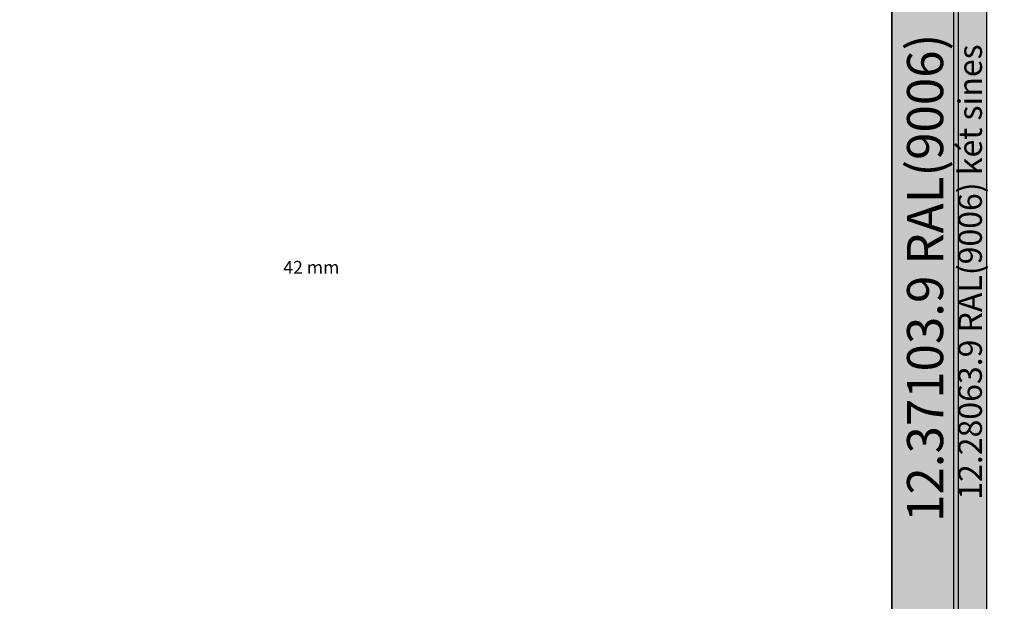
# Model space of a CAD drawing. Units: millimetres. Extents: x 0 to 5003, y -2931 to -50.
# Drawn here: x 2501 to 4027, y -2030 to -1129 of the extents above; entities that cross this region are included whole.
import ezdxf
from ezdxf.enums import TextEntityAlignment as Align

# ---------------------------------------------------------------- set-up
doc = ezdxf.new("R2010")
doc.units = ezdxf.units.MM
doc.header["$PDMODE"] = 3
doc.header["$PDSIZE"] = -0.5
for name, color, linetype in [('ConDim', 3, 'Continuous'), ('ConGlass', 4, 'Continuous'), ('ConGlassText', 3, 'Continuous'), ('ConProfileText', 8, 'Continuous')]:
    doc.layers.add(name, color=color, linetype=linetype)
doc.layers.add('ConProfile', color=7, linetype='Continuous', lineweight=30, true_color=0x000000)
doc.styles.get("Standard").update_dxf_attribs({"font": 'complex.shx', "height": 60})
doc.dimstyles.new('Construction', dxfattribs={"dimtxt": 70, "dimasz": 100, "dimexe": 1.25, "dimexo": 0.625, "dimtad": 1, "dimdec": 0, "dimtxsty": 'Standard', "dimcen": 2.5, "dimclrd": 256, "dimclre": 256, "dimadec": 0, "dimazin": 2, "dimtfac": 1, "dimtdec": 4, "dimtofl": 0, "dimtmove": 0, "dimatfit": 3, "dimfxl": 1, "dimtolj": 1, "dimtzin": 0, "dimarcsym": 0})

# ---------------------------------------------------------------- blocks, each defined once
blk = doc.blocks.new('*D223')
at = {"layer": 'ConDim', "lineweight": -2}
for p, q in [((-2000, -1249.4), (-2000, 1151.2)), ((-1900, 1150), (1900, 1150)), ((2000, -1249.4), (2000, 1151.2))]:
    blk.add_line(p, q, dxfattribs=at)
at = {"layer": 'ConDim'}
for points in [[(-1900, 1166.7), (-1900, 1133.3), (-2000, 1150)], [(1900, 1133.3), (1900, 1166.7), (2000, 1150)]]:
    blk.add_solid(points, dxfattribs=at)
at = {"layer": 'Defpoints', "color": 0}
for p in [(2000, 1150), (-2000, -1250), (2000, -1250)]:
    blk.add_point(p, dxfattribs=at)
at = {"layer": 'ConDim', "color": 0, "insert": (0, 1180.6), "char_height": 60, "attachment_point": 5}
blk.add_mtext('\\A1;4000', dxfattribs=at)
blk = doc.blocks.new('*D143')
at = {"layer": 'ConDim', "lineweight": -2}
for p, q in [((0, -2519.4), (0, -118.8)), ((100, -120), (3900, -120)), ((4000, -2519.4), (4000, -118.8))]:
    blk.add_line(p, q, dxfattribs=at)
at = {"layer": 'ConDim'}
for points in [[(100, -103.3), (100, -136.7), (0, -120)], [(3900, -136.7), (3900, -103.3), (4000, -120)]]:
    blk.add_solid(points, dxfattribs=at)
at = {"layer": 'Defpoints', "color": 0}
for p in [(4000, -120), (0, -2520), (4000, -2520)]:
    blk.add_point(p, dxfattribs=at)
at = {"layer": 'ConDim', "color": 0, "insert": (2000, -89.4), "char_height": 60, "attachment_point": 5}
blk.add_mtext('\\A1;4000', dxfattribs=at)
blk = doc.blocks.new('*D146')
at = {"layer": 'ConDim', "lineweight": -2}
for p, q in [((0.6, -520), (4251.2, -520)), ((4250, -2420), (4250, -620)), ((0.6, -2520), (4251.2, -2520))]:
    blk.add_line(p, q, dxfattribs=at)
at = {"layer": 'ConDim'}
for points in [[(4266.7, -620), (4233.3, -620), (4250, -520)], [(4233.3, -2420), (4266.7, -2420), (4250, -2520)]]:
    blk.add_solid(points, dxfattribs=at)
at = {"layer": 'Defpoints', "color": 0}
for p in [(0, -520), (4250, -520), (0, -2520)]:
    blk.add_point(p, dxfattribs=at)
at = {"layer": 'ConDim', "color": 0, "insert": (4219.4, -1520), "char_height": 60, "attachment_point": 5, "rotation": 90}
blk.add_mtext('\\A1;2000', dxfattribs=at)
blk = doc.blocks.new('KON_6', base_point=(-2000, 750))
at = {"layer": 'ConProfile'}
for points in [[(2000, 750), (1974, 724), (1948, 698), (1948, -1198), (1974, -1224), (2000, -1250)], [(1852.5, -1102.5), (1904.2, -1154.2), (1956, -1206), (1956, 688), (1904.2, 636.2), (1852.5, 584.5)]]:
    blk.add_hatch(color=256, dxfattribs=at).paths.add_polyline_path(points, flags=0)
at = {"layer": 'ConGlass'}
blk.add_line((1852.5, -1102.5), (1852.5, 584.5), dxfattribs=at)
at = {"layer": 'ConProfile', "color": 7, "flags": 128}
for points in [[(2000, 750), (1974, 724), (1948, 698), (1948, -1198), (1974, -1224), (2000, -1250)], [(1852.5, -1102.5), (1904.2, -1154.2), (1956, -1206), (1956, 688), (1904.2, 636.2), (1852.5, 584.5)]]:
    blk.add_lwpolyline(points, close=True, dxfattribs=at)
at = {"layer": 'ConGlassText', "insert": (953.3, -259), "char_height": 20, "width": 1469.156, "attachment_point": 8}
blk.add_mtext('42 mm', dxfattribs=at)
at = {"layer": 'ConProfileText'}
for s, height, p in [('12.37103.9 RAL(9006)', 56, (1904.2, -259)), ('12.28063.9 RAL(9006) két sines', 36.4, (1974, -250))]:
    blk.add_text(s, height=height, rotation=90, dxfattribs=at).set_placement(p, align=Align.MIDDLE_CENTER)
at = {"layer": 'ConDim'}
dim = blk.add_linear_dim(base=(2000, 1150), p1=(-2000, -1250), p2=(2000, -1250), text='4000', dimstyle='Construction', override={"dimpost": '<>'}, dxfattribs=at)
dim.commit()
dim.dimension.update_dxf_attribs({"geometry": '*D223', "text_midpoint": (0, 1150), "dimtype": 160})

msp = doc.modelspace()

# ---------------------------------------------------------------- hatches: boundary and pattern name
at = {"layer": 'ConProfile'}
for points in [[(4000, -520), (3974, -546), (3948, -572), (3948, -2468), (3974, -2494), (4000, -2520)], [(3852.5, -2372.5), (3904.25, -2424.25), (3956, -2476), (3956, -582), (3904.25, -633.75), (3852.5, -685.5)]]:
    msp.add_hatch(color=256, dxfattribs=at).paths.add_polyline_path(points, flags=0)

# ---------------------------------------------------------------- linework, layer by layer
at = {"layer": 'ConGlass'}
msp.add_line((3852.5, -2372.5), (3852.5, -685.5), dxfattribs=at)
at = {"layer": 'ConProfile', "color": 7, "flags": 128}
for points in [[(4000, -520), (3974, -546), (3948, -572), (3948, -2468), (3974, -2494), (4000, -2520)], [(3852.5, -2372.5), (3904.25, -2424.25), (3956, -2476), (3956, -582), (3904.25, -633.75), (3852.5, -685.5)]]:
    msp.add_lwpolyline(points, close=True, dxfattribs=at)

# ---------------------------------------------------------------- block references
msp.add_blockref('KON_6', (0, -520))

# ---------------------------------------------------------------- texts
at = {"layer": 'ConGlassText', "insert": (2953.28, -1529), "char_height": 20, "width": 1469.156, "attachment_point": 8}
msp.add_mtext('42 mm', dxfattribs=at)
at = {"layer": 'ConProfileText'}
for s, height, p in [('12.37103.9 RAL(9006)', 56, (3904.25, -1529)), ('12.28063.9 RAL(9006) két sines', 36.4, (3974, -1520))]:
    msp.add_text(s, height=height, rotation=90, dxfattribs=at).set_placement(p, align=Align.MIDDLE_CENTER)

# ---------------------------------------------------------------- dimensions: what is measured, and where the dimension line sits
at = {"layer": 'ConDim'}
dim = msp.add_linear_dim(base=(4000, -120), p1=(0, -2520), p2=(4000, -2520), text='4000', dimstyle='Construction', override={"dimpost": '<>'}, dxfattribs=at)
dim.commit()
dim.dimension.update_dxf_attribs({"geometry": '*D143', "text_midpoint": (2000, -120), "dimtype": 160})
dim = msp.add_linear_dim(base=(4250, -520), p1=(0, -2520), p2=(0, -520), angle=90, text='2000', dimstyle='Construction', override={"dimpost": '<>'}, dxfattribs=at)
dim.commit()
dim.dimension.update_dxf_attribs({"geometry": '*D146', "text_midpoint": (4250, -1520), "dimtype": 160})

doc.saveas('drawing.dxf')
